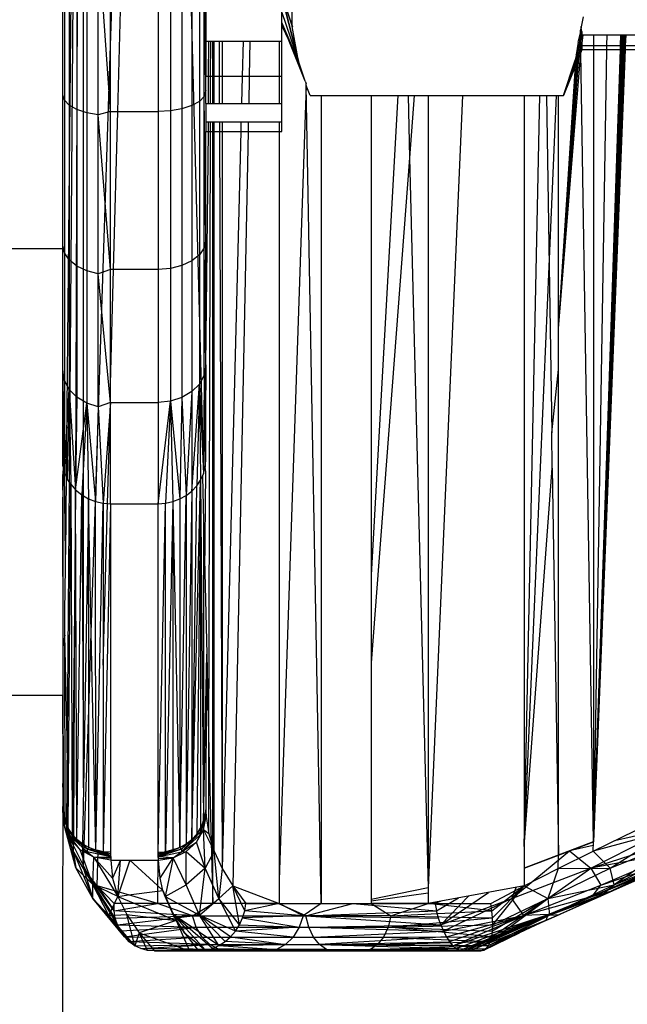
# Model space of a CAD drawing. Units: millimetres. Extents: x 46857 to 58044, y -7469 to 2407.
# Drawn here: x 55236 to 55249, y -3773 to -3752 of the extents above; entities that cross this region are included whole.
import ezdxf

# ---------------------------------------------------------------- set-up
doc = ezdxf.new("R2010")
doc.units = ezdxf.units.MM
doc.layers.add('Strefa bezpieczna', color=8, linetype='Continuous')
doc.dimstyles.get("Standard").update_dxf_attribs({"dimtxt": 180, "dimasz": 200, "dimexe": 0.18, "dimexo": 0.0625, "dimgap": 200, "dimtad": 0, "dimtih": 1, "dimtoh": 1, "dimlfac": 0.001, "dimzin": 0, "dimdsep": 46, "dimtxsty": 'Standard', "dimcen": 0.09, "dimse1": 1, "dimse2": 1, "dimadec": 0, "dimazin": 0, "dimtfac": 1, "dimtdec": 4, "dimtofl": 0, "dimtmove": 0, "dimatfit": 3, "dimfxl": 1, "dimtolj": 1, "dimtzin": 0, "dimarcsym": 0})

# ---------------------------------------------------------------- blocks, each defined once
blk = doc.blocks.new('*D113')
at = {"layer": 'Defpoints', "color": 0}
for p in [(51703.553, 1091.628), (47095.536, -7468.967), (56118.077, -7468.967)]:
    blk.add_point(p, dxfattribs=at)
at = {"layer": 'Strefa bezpieczna', "color": 0, "lineweight": -2}
for p, q in [((47095.536, 891.628), (47095.536, -2981.76)), ((47095.536, -7268.967), (47095.536, -3561.76))]:
    blk.add_line(p, q, dxfattribs=at)
at = {"layer": 'Strefa bezpieczna', "color": 0}
for points in [[(47128.869, 891.628), (47062.203, 891.628), (47095.536, 1091.628)], [(47062.203, -7268.967), (47128.869, -7268.967), (47095.536, -7468.967)]]:
    blk.add_solid(points, dxfattribs=at)
at = {"layer": 'Strefa bezpieczna', "color": 0, "insert": (47095.536, -3271.76), "char_height": 180, "attachment_point": 5}
blk.add_mtext('\\A1;8.56', dxfattribs=at)
blk = doc.blocks.new('*D114')
at = {"layer": 'Defpoints', "color": 0}
for p in [(53602.991, -226.986), (48289.289, -5505.116), (55904.077, -5505.116)]:
    blk.add_point(p, dxfattribs=at)
at = {"layer": 'Strefa bezpieczna', "color": 0, "lineweight": -2}
for p, q in [((48289.289, -426.986), (48289.289, -2411.063)), ((48289.289, -5305.116), (48289.289, -2991.063))]:
    blk.add_line(p, q, dxfattribs=at)
at = {"layer": 'Strefa bezpieczna', "color": 0}
for points in [[(48322.622, -426.986), (48255.956, -426.986), (48289.289, -226.986)], [(48255.956, -5305.116), (48322.622, -5305.116), (48289.289, -5505.116)]]:
    blk.add_solid(points, dxfattribs=at)
at = {"layer": 'Strefa bezpieczna', "color": 0, "insert": (48289.289, -2701.063), "char_height": 180, "attachment_point": 5}
blk.add_mtext('\\A1;5.28', dxfattribs=at)

msp = doc.modelspace()

# ---------------------------------------------------------------- linework, layer by layer
for p, q in [((55239.957, -3753.624), (55239.957, -3750.095)), ((55239.991, -3753.501), (55239.957, -3750.095)), ((55237.026, -3750.139), (55237.026, -3753.705)), ((55237.125, -3750.192), (55237.125, -3753.81)), ((55237.284, -3750.238), (55237.284, -3753.899)), ((55237.491, -3750.273), (55237.491, -3753.968)), ((55237.733, -3754.011), (55237.733, -3750.295)), ((55237.991, -3753.941), (55237.733, -3750.295)), ((55239.25, -3750.25), (55239.25, -3753.926)), ((55239.491, -3750.228), (55239.491, -3753.883)), ((55239.699, -3750.193), (55239.699, -3753.816)), ((55239.857, -3750.148), (55239.857, -3753.727)), ((55236.991, -3756.819), (55236.991, -3751.386)), ((55237.155, -3751.386), (55237.058, -3761.599)), ((55237.203, -3751.386), (55237.123, -3761.715)), ((55237.292, -3751.386), (55237.258, -3761.884)), ((55237.423, -3762.011), (55237.423, -3751.386)), ((55237.991, -3752.557), (55237.991, -3751.386)), ((55237.991, -3752.557), (55238.03, -3751.386)), ((55238.144, -3753.941), (55238.211, -3751.386)), ((55238.991, -3751.386), (55238.991, -3753.941)), ((55239.673, -3751.386), (55239.942, -3761.549)), ((55241.591, -3751.514), (55241.938, -3752.881)), ((55241.591, -3751.514), (55241.808, -3752.157)), ((55241.591, -3751.514), (55241.809, -3752.166)), ((55241.94, -3752.886), (55241.591, -3751.514)), ((55241.808, -3752.157), (55241.809, -3751.434)), ((55239.991, -3751.576), (55239.991, -3752.464)), ((55241.591, -3752.071), (55241.591, -3751.576)), ((55241.591, -3751.86), (55241.938, -3752.881)), ((55241.591, -3751.86), (55241.94, -3752.886)), ((55247.914, -3751.954), (55247.874, -3752.166)), ((55241.591, -3752.142), (55241.591, -3752.071)), ((55241.744, -3752.466), (55241.591, -3752.071)), ((55241.938, -3752.881), (55241.591, -3752.071)), ((55241.591, -3752.142), (55241.744, -3752.466)), ((55241.591, -3752.464), (55241.591, -3752.142)), ((55241.938, -3752.881), (55241.808, -3752.157)), ((55247.874, -3752.166), (55247.865, -3752.213)), ((55247.892, -3752.33), (55247.874, -3752.166)), ((55247.892, -3752.33), (55247.875, -3752.157)), ((55247.892, -3752.33), (55247.743, -3752.886)), ((55247.892, -3752.33), (55247.744, -3752.881)), ((55247.815, -3752.487), (55247.859, -3752.289)), ((55247.829, -3752.742), (55247.859, -3752.289)), ((55247.859, -3752.245), (55247.865, -3752.213)), ((55247.859, -3752.289), (55247.859, -3752.245)), ((55247.865, -3752.652), (55247.859, -3752.289)), ((55247.865, -3752.213), (55247.892, -3752.269)), ((55247.892, -3752.269), (55247.892, -3752.33)), ((55247.892, -3752.33), (55247.892, -3752.559)), ((55247.892, -3752.33), (55247.919, -3752.33)), ((55247.892, -3752.559), (55247.919, -3752.33)), ((55247.919, -3752.33), (55248.133, -3752.33)), ((55248.133, -3752.33), (55248.133, -3752.559)), ((55248.133, -3752.33), (55248.414, -3752.33)), ((55248.414, -3752.33), (55248.41, -3752.559)), ((55248.414, -3752.33), (55248.701, -3752.33)), ((55248.701, -3752.33), (55248.694, -3752.559)), ((55248.701, -3752.33), (55248.729, -3752.33)), ((55248.729, -3752.33), (55248.721, -3752.559)), ((55248.729, -3752.33), (55248.756, -3752.33)), ((55248.756, -3752.33), (55248.748, -3752.559)), ((55248.756, -3752.33), (55248.784, -3752.33)), ((55248.784, -3752.33), (55248.772, -3752.636)), ((55248.784, -3752.33), (55248.811, -3752.33)), ((55248.811, -3752.33), (55248.802, -3752.559)), ((55248.811, -3752.33), (55249.734, -3752.33)), ((55237.678, -3762.13), (55237.991, -3752.557)), ((55237.991, -3753.941), (55237.991, -3752.557)), ((55239.991, -3752.464), (55239.991, -3753.203)), ((55239.991, -3752.464), (55240.054, -3752.464)), ((55240.051, -3753.203), (55240.054, -3752.464)), ((55240.054, -3752.464), (55240.095, -3752.464)), ((55240.093, -3753.203), (55240.095, -3752.464)), ((55240.095, -3752.464), (55240.166, -3752.464)), ((55240.136, -3753.774), (55240.136, -3752.464)), ((55240.166, -3753.203), (55240.166, -3752.464)), ((55240.166, -3752.464), (55240.27, -3752.464)), ((55240.27, -3752.464), (55240.273, -3753.203)), ((55240.27, -3752.464), (55240.333, -3752.464)), ((55240.333, -3752.464), (55240.333, -3753.203)), ((55240.333, -3752.464), (55240.773, -3752.464)), ((55240.773, -3752.464), (55240.754, -3753.203)), ((55240.773, -3752.464), (55240.918, -3752.464)), ((55240.918, -3752.464), (55240.903, -3753.203)), ((55240.918, -3752.464), (55241.529, -3752.464)), ((55241.529, -3752.464), (55241.529, -3753.203)), ((55241.529, -3752.464), (55241.591, -3752.464)), ((55241.591, -3753.203), (55241.591, -3752.464)), ((55241.744, -3752.466), (55241.938, -3752.881)), ((55242.079, -3753.3), (55241.744, -3752.466)), ((55247.501, -3753.604), (55247.892, -3752.559)), ((55247.892, -3752.559), (55247.743, -3752.886)), ((55247.744, -3752.881), (55247.892, -3752.559)), ((55247.815, -3752.487), (55247.768, -3752.752)), ((55247.892, -3752.559), (55247.892, -3752.636)), ((55248.133, -3752.559), (55247.892, -3752.559)), ((55248.133, -3752.559), (55248.133, -3752.636)), ((55248.41, -3752.559), (55248.133, -3752.559)), ((55248.41, -3752.559), (55248.409, -3752.636)), ((55248.694, -3752.559), (55248.41, -3752.559)), ((55248.694, -3752.559), (55248.691, -3752.636)), ((55248.721, -3752.559), (55248.694, -3752.559)), ((55248.721, -3752.559), (55248.718, -3752.636)), ((55248.748, -3752.559), (55248.721, -3752.559)), ((55248.748, -3752.559), (55248.745, -3752.636)), ((55248.802, -3752.559), (55248.748, -3752.559)), ((55248.802, -3752.559), (55248.799, -3752.636)), ((55249.733, -3752.559), (55248.802, -3752.559)), ((55247.398, -3758.498), (55247.866, -3752.7)), ((55247.398, -3758.498), (55247.825, -3752.802)), ((55247.768, -3752.752), (55247.761, -3752.856)), ((55247.795, -3752.799), (55247.761, -3752.856)), ((55247.795, -3752.799), (55247.768, -3752.752)), ((55247.789, -3752.891), (55247.795, -3752.799)), ((55247.825, -3752.802), (55247.789, -3752.891)), ((55247.829, -3752.742), (55247.795, -3752.799)), ((55247.829, -3752.742), (55247.825, -3752.802)), ((55247.866, -3752.7), (55247.829, -3752.742)), ((55247.865, -3752.652), (55247.892, -3752.636)), ((55247.866, -3752.7), (55247.865, -3752.652)), ((55247.892, -3752.636), (55247.866, -3752.7)), ((55248.137, -3769.275), (55247.866, -3752.7)), ((55247.892, -3752.636), (55248.133, -3752.636)), ((55248.133, -3752.636), (55248.137, -3769.275)), ((55248.133, -3752.636), (55248.409, -3752.636)), ((55248.799, -3752.636), (55248.137, -3769.275)), ((55248.772, -3752.636), (55248.137, -3769.275)), ((55248.745, -3752.636), (55248.137, -3769.275)), ((55248.718, -3752.636), (55248.137, -3769.275)), ((55248.691, -3752.636), (55248.137, -3769.275)), ((55248.409, -3752.636), (55248.137, -3769.275)), ((55248.409, -3752.636), (55248.691, -3752.636)), ((55248.691, -3752.636), (55248.718, -3752.636)), ((55248.718, -3752.636), (55248.745, -3752.636)), ((55248.745, -3752.636), (55248.772, -3752.636)), ((55248.772, -3752.636), (55248.799, -3752.636)), ((55248.799, -3752.636), (55249.732, -3752.636)), ((55242.079, -3753.3), (55241.938, -3752.881)), ((55247.398, -3758.498), (55247.789, -3752.891)), ((55247.398, -3758.498), (55247.753, -3752.98)), ((55247.501, -3753.604), (55247.743, -3752.886)), ((55247.753, -3752.98), (55247.501, -3753.604)), ((55247.761, -3752.856), (55247.743, -3752.886)), ((55247.753, -3752.98), (55247.743, -3752.886)), ((55247.789, -3752.891), (55247.753, -3752.98)), ((55240.051, -3753.203), (55239.991, -3753.203)), ((55239.991, -3753.774), (55239.991, -3753.203)), ((55240.049, -3753.774), (55240.051, -3753.203)), ((55240.093, -3753.203), (55240.051, -3753.203)), ((55240.091, -3753.774), (55240.093, -3753.203)), ((55240.166, -3753.203), (55240.093, -3753.203)), ((55240.166, -3753.774), (55240.166, -3753.203)), ((55240.273, -3753.203), (55240.166, -3753.203)), ((55240.273, -3753.203), (55240.275, -3753.774)), ((55240.333, -3753.203), (55240.273, -3753.203)), ((55240.333, -3753.203), (55240.333, -3753.774)), ((55240.754, -3753.203), (55240.333, -3753.203)), ((55240.754, -3753.203), (55240.74, -3753.774)), ((55240.903, -3753.203), (55240.754, -3753.203)), ((55240.903, -3753.203), (55240.892, -3753.774)), ((55241.529, -3753.203), (55240.903, -3753.203)), ((55241.529, -3753.203), (55241.529, -3753.774)), ((55241.591, -3753.203), (55241.529, -3753.203)), ((55241.591, -3753.774), (55241.591, -3753.203)), ((55242.097, -3753.393), (55241.53, -3770.072)), ((55242.079, -3753.3), (55242.096, -3753.349)), ((55242.097, -3753.393), (55242.096, -3753.349)), ((55242.414, -3770.566), (55242.097, -3753.393)), ((55242.182, -3753.604), (55242.097, -3753.393)), ((55237.026, -3753.705), (55236.991, -3753.594)), ((55239.957, -3753.624), (55239.857, -3753.727)), ((55239.991, -3753.501), (55239.957, -3753.624)), ((55239.957, -3756.802), (55239.957, -3753.624)), ((55239.991, -3756.627), (55239.957, -3753.624)), ((55242.182, -3753.604), (55242.414, -3753.604)), ((55242.414, -3753.604), (55242.414, -3770.566)), ((55242.414, -3753.604), (55243.466, -3753.604)), ((55244.026, -3753.604), (55243.466, -3763.67)), ((55243.466, -3753.604), (55243.466, -3763.67)), ((55243.466, -3753.604), (55244.026, -3753.604)), ((55244.026, -3753.604), (55244.239, -3753.604)), ((55244.239, -3753.604), (55244.272, -3754.91)), ((55244.239, -3753.604), (55244.371, -3753.604)), ((55244.371, -3753.604), (55244.272, -3754.91)), ((55244.371, -3753.604), (55244.663, -3753.604)), ((55245.382, -3753.604), (55244.662, -3770.242)), ((55244.663, -3753.604), (55244.662, -3770.242)), ((55244.663, -3753.604), (55245.382, -3753.604)), ((55245.382, -3753.604), (55246.679, -3753.604)), ((55246.677, -3769.369), (55247.008, -3753.604)), ((55246.679, -3753.604), (55246.677, -3769.369)), ((55246.679, -3753.604), (55247.008, -3753.604)), ((55247.008, -3753.604), (55247.149, -3753.604)), ((55247.149, -3753.604), (55247.356, -3753.604)), ((55247.149, -3753.604), (55247.204, -3757.192)), ((55247.204, -3757.192), (55247.356, -3753.604)), ((55247.356, -3753.604), (55247.398, -3753.604)), ((55247.398, -3753.604), (55247.501, -3753.604)), ((55247.398, -3758.498), (55247.398, -3753.604)), ((55237.125, -3753.81), (55237.026, -3753.705)), ((55237.026, -3753.705), (55237.026, -3756.909)), ((55237.284, -3753.899), (55237.125, -3753.81)), ((55237.125, -3753.81), (55237.125, -3757.058)), ((55239.699, -3753.816), (55239.491, -3753.883)), ((55239.857, -3753.727), (55239.699, -3753.816)), ((55239.699, -3753.816), (55239.699, -3757.078)), ((55239.857, -3753.727), (55239.857, -3756.951)), ((55239.991, -3753.774), (55239.991, -3754.163)), ((55239.991, -3753.774), (55240.049, -3753.774)), ((55240.049, -3753.774), (55240.091, -3753.774)), ((55240.091, -3753.774), (55240.166, -3753.774)), ((55240.166, -3753.774), (55240.275, -3753.774)), ((55240.275, -3753.774), (55240.333, -3753.774)), ((55240.333, -3753.774), (55240.74, -3753.774)), ((55240.74, -3753.774), (55240.892, -3753.774)), ((55240.892, -3753.774), (55241.529, -3753.774)), ((55241.529, -3753.774), (55241.591, -3753.774)), ((55241.591, -3754.163), (55241.591, -3753.774)), ((55237.491, -3753.968), (55237.284, -3753.899)), ((55237.284, -3753.899), (55237.284, -3757.187)), ((55237.733, -3754.011), (55237.491, -3753.968)), ((55237.491, -3753.968), (55237.491, -3757.286)), ((55237.991, -3753.941), (55237.733, -3754.011)), ((55237.733, -3757.348), (55237.733, -3754.011)), ((55237.991, -3757.258), (55237.733, -3754.011)), ((55237.991, -3757.258), (55237.991, -3753.941)), ((55237.991, -3753.941), (55238.144, -3753.941)), ((55238.055, -3757.258), (55238.144, -3753.941)), ((55238.144, -3753.941), (55238.991, -3753.941)), ((55239.25, -3753.926), (55238.991, -3753.941)), ((55238.991, -3753.941), (55238.991, -3757.258)), ((55239.491, -3753.883), (55239.25, -3753.926)), ((55239.25, -3753.926), (55239.25, -3757.237)), ((55239.491, -3753.883), (55239.491, -3757.176)), ((55239.991, -3754.163), (55239.991, -3754.36)), ((55240.047, -3754.163), (55239.991, -3754.163)), ((55240.046, -3754.36), (55240.047, -3754.163)), ((55240.09, -3754.163), (55240.047, -3754.163)), ((55240.09, -3754.36), (55240.09, -3754.163)), ((55240.166, -3754.163), (55240.09, -3754.163)), ((55240.136, -3769.372), (55240.136, -3754.163)), ((55240.166, -3754.36), (55240.166, -3754.163)), ((55240.277, -3754.163), (55240.166, -3754.163)), ((55240.277, -3754.163), (55240.277, -3754.36)), ((55240.333, -3754.163), (55240.277, -3754.163)), ((55240.333, -3754.163), (55240.333, -3754.36)), ((55240.73, -3754.163), (55240.333, -3754.163)), ((55240.73, -3754.163), (55240.725, -3754.36)), ((55240.884, -3754.163), (55240.73, -3754.163)), ((55240.884, -3754.163), (55240.88, -3754.36)), ((55241.529, -3754.163), (55240.884, -3754.163)), ((55241.529, -3754.163), (55241.529, -3754.36)), ((55241.591, -3754.163), (55241.529, -3754.163)), ((55241.591, -3754.36), (55241.591, -3754.163)), ((55239.991, -3754.36), (55240.046, -3754.36)), ((55239.991, -3759.258), (55240.046, -3754.36)), ((55239.991, -3759.258), (55239.991, -3754.36)), ((55240.046, -3754.36), (55240.09, -3754.36)), ((55240.058, -3767.354), (55240.09, -3754.36)), ((55240.09, -3754.36), (55240.166, -3754.36)), ((55240.166, -3769.471), (55240.166, -3754.36)), ((55240.166, -3754.36), (55240.277, -3754.36)), ((55240.277, -3754.36), (55240.334, -3769.836)), ((55240.277, -3754.36), (55240.333, -3754.36)), ((55240.333, -3754.36), (55240.334, -3769.836)), ((55240.333, -3754.36), (55240.725, -3754.36)), ((55240.725, -3754.36), (55240.334, -3769.836)), ((55240.88, -3754.36), (55240.557, -3770.201)), ((55240.725, -3754.36), (55240.88, -3754.36)), ((55240.88, -3754.36), (55241.529, -3754.36)), ((55241.529, -3754.36), (55241.591, -3754.36)), ((55241.529, -3754.36), (55241.53, -3770.072)), ((55244.272, -3754.91), (55243.466, -3765.519)), ((55244.272, -3754.91), (55244.662, -3770.242)), ((55239.991, -3756.627), (55239.957, -3756.802)), ((55224.991, -3756.819), (55236.991, -3756.819)), ((55237.026, -3756.909), (55236.991, -3756.748)), ((55236.991, -3761.381), (55236.991, -3756.819)), ((55237.125, -3757.058), (55237.026, -3756.909)), ((55237.026, -3756.909), (55237.026, -3759.589)), ((55239.957, -3756.802), (55239.857, -3756.951)), ((55239.957, -3759.475), (55239.957, -3756.802)), ((55239.991, -3759.258), (55239.957, -3756.802)), ((55237.284, -3757.187), (55237.125, -3757.058)), ((55237.125, -3757.058), (55237.125, -3759.777)), ((55239.699, -3757.078), (55239.491, -3757.176)), ((55239.857, -3756.951), (55239.699, -3757.078)), ((55239.699, -3757.078), (55239.699, -3759.822)), ((55239.857, -3756.951), (55239.857, -3759.662)), ((55237.491, -3757.286), (55237.284, -3757.187)), ((55237.284, -3757.187), (55237.284, -3759.938)), ((55237.733, -3757.348), (55237.491, -3757.286)), ((55237.491, -3757.286), (55237.491, -3760.062)), ((55237.991, -3757.258), (55237.733, -3757.348)), ((55237.733, -3760.14), (55237.733, -3757.348)), ((55237.991, -3760.048), (55237.733, -3757.348)), ((55237.991, -3759.668), (55237.991, -3757.258)), ((55238.055, -3757.258), (55237.991, -3757.258)), ((55237.991, -3759.668), (55238.055, -3757.258)), ((55238.991, -3757.258), (55238.055, -3757.258)), ((55239.25, -3757.237), (55238.991, -3757.258)), ((55238.991, -3757.258), (55238.991, -3760.048)), ((55239.491, -3757.176), (55239.25, -3757.237)), ((55239.25, -3757.237), (55239.25, -3760.022)), ((55239.491, -3757.176), (55239.491, -3759.944)), ((55246.677, -3769.369), (55247.204, -3757.192)), ((55247.204, -3757.192), (55247.257, -3760.686)), ((55247.397, -3759.359), (55247.398, -3758.498)), ((55237.026, -3759.589), (55236.991, -3759.387)), ((55236.991, -3759.387), (55236.997, -3761.427)), ((55239.991, -3759.258), (55239.957, -3759.475)), ((55239.991, -3759.258), (55239.979, -3761.41)), ((55239.991, -3761.267), (55239.991, -3759.258)), ((55247.257, -3760.686), (55247.397, -3759.359)), ((55247.396, -3769.555), (55247.397, -3759.359)), ((55237.026, -3759.589), (55236.997, -3761.427)), ((55237.026, -3759.589), (55237.025, -3761.53)), ((55237.125, -3759.777), (55237.026, -3759.589)), ((55239.957, -3759.475), (55239.857, -3759.662)), ((55239.957, -3759.475), (55239.942, -3761.549)), ((55239.957, -3759.475), (55239.979, -3761.41)), ((55237.025, -3761.53), (55237.125, -3759.777)), ((55237.125, -3759.777), (55237.083, -3761.652)), ((55237.284, -3759.938), (55237.125, -3759.777)), ((55237.125, -3759.777), (55237.258, -3761.884)), ((55237.125, -3759.777), (55237.155, -3761.765)), ((55237.991, -3760.048), (55237.991, -3759.668)), ((55239.699, -3759.822), (55239.491, -3759.944)), ((55239.699, -3759.822), (55239.579, -3762.002)), ((55239.698, -3761.91), (55239.857, -3759.662)), ((55239.699, -3759.822), (55239.698, -3761.91)), ((55239.857, -3759.662), (55239.699, -3759.822)), ((55239.857, -3759.662), (55239.8, -3761.801)), ((55239.857, -3759.662), (55239.942, -3761.549)), ((55239.857, -3759.662), (55239.882, -3761.68)), ((55237.284, -3759.938), (55237.258, -3761.884)), ((55237.491, -3760.062), (55237.284, -3759.938)), ((55239.25, -3760.022), (55238.991, -3760.048)), ((55238.991, -3762.175), (55239.25, -3760.022)), ((55239.25, -3760.022), (55239.148, -3762.164)), ((55239.491, -3759.944), (55239.25, -3760.022)), ((55239.25, -3760.022), (55239.446, -3762.076)), ((55239.25, -3760.022), (55239.301, -3762.131)), ((55239.491, -3759.944), (55239.446, -3762.076)), ((55239.491, -3759.944), (55239.579, -3762.002)), ((55237.258, -3761.884), (55237.491, -3760.062)), ((55237.491, -3760.062), (55237.385, -3761.989)), ((55237.733, -3760.14), (55237.491, -3760.062)), ((55237.491, -3760.062), (55237.678, -3762.13)), ((55237.491, -3760.062), (55237.527, -3762.071)), ((55237.733, -3760.14), (55237.678, -3762.13)), ((55237.991, -3760.048), (55237.733, -3760.14)), ((55237.733, -3760.14), (55237.835, -3762.164)), ((55237.991, -3760.048), (55237.835, -3762.164)), ((55237.925, -3762.171), (55237.991, -3760.048)), ((55237.991, -3762.175), (55237.991, -3760.048)), ((55237.991, -3760.048), (55238.991, -3760.048)), ((55238.991, -3760.048), (55238.991, -3762.175)), ((55247.268, -3761.428), (55247.257, -3760.686)), ((55239.979, -3761.41), (55239.991, -3761.267)), ((55236.991, -3761.381), (55236.997, -3761.427)), ((55236.991, -3761.381), (55236.997, -3761.427)), ((55236.997, -3761.427), (55236.992, -3761.534)), ((55236.997, -3761.427), (55236.992, -3761.534)), ((55236.997, -3761.427), (55237.025, -3761.53)), ((55239.942, -3761.549), (55239.979, -3761.41)), ((55239.992, -3761.504), (55239.979, -3761.41)), ((55246.677, -3769.369), (55247.268, -3761.428)), ((55247.268, -3761.428), (55247.396, -3769.555)), ((55236.992, -3761.534), (55236.991, -3761.561)), ((55236.991, -3761.561), (55236.992, -3761.703)), ((55236.992, -3761.703), (55236.991, -3761.561)), ((55237.025, -3761.53), (55236.992, -3761.703)), ((55237.058, -3761.599), (55237.025, -3761.53)), ((55237.042, -3763.245), (55237.025, -3761.53)), ((55237.058, -3761.599), (55237.042, -3763.245)), ((55237.083, -3761.652), (55237.058, -3761.599)), ((55237.123, -3761.715), (55237.083, -3761.652)), ((55239.699, -3769.223), (55239.882, -3761.68)), ((55239.8, -3761.801), (55239.882, -3761.68)), ((55239.882, -3761.68), (55239.8, -3769.113)), ((55239.882, -3761.68), (55239.919, -3761.599)), ((55239.882, -3761.68), (55239.942, -3768.856)), ((55239.882, -3761.68), (55239.882, -3768.989)), ((55239.919, -3761.599), (55239.942, -3761.549)), ((55239.919, -3761.599), (55239.942, -3762.542)), ((55239.968, -3763.618), (55239.992, -3761.504)), ((55236.992, -3761.703), (55236.991, -3765.177)), ((55236.991, -3761.731), (55236.992, -3761.703)), ((55236.991, -3761.891), (55236.992, -3761.703)), ((55237.123, -3761.715), (55237.081, -3767.095)), ((55237.1, -3768.989), (55237.155, -3761.765)), ((55237.155, -3761.765), (55237.123, -3761.715)), ((55237.155, -3761.765), (55237.258, -3761.884)), ((55237.155, -3761.765), (55237.182, -3769.113)), ((55237.258, -3761.884), (55237.231, -3764.404)), ((55237.258, -3761.884), (55237.385, -3761.989)), ((55237.284, -3769.223), (55237.258, -3761.884)), ((55239.698, -3761.91), (55239.8, -3761.801)), ((55239.699, -3769.223), (55239.8, -3761.801)), ((55237.004, -3768.715), (55236.991, -3762.041)), ((55237.284, -3769.223), (55237.385, -3761.989)), ((55237.385, -3761.989), (55237.423, -3762.011)), ((55237.385, -3761.989), (55237.424, -3768.14)), ((55237.423, -3762.011), (55237.527, -3762.071)), ((55237.424, -3768.14), (55237.423, -3762.011)), ((55237.527, -3762.071), (55237.424, -3768.14)), ((55237.527, -3762.071), (55237.678, -3762.13)), ((55237.533, -3766.501), (55237.527, -3762.071)), ((55237.586, -3764.888), (55237.527, -3762.071)), ((55239.301, -3762.131), (55239.446, -3762.076)), ((55239.445, -3769.392), (55239.579, -3762.002)), ((55239.446, -3762.076), (55239.445, -3769.392)), ((55239.446, -3762.076), (55239.579, -3762.002)), ((55239.579, -3762.002), (55239.698, -3761.91)), ((55239.698, -3761.91), (55239.579, -3769.317)), ((55239.579, -3762.002), (55239.579, -3769.317)), ((55239.698, -3761.91), (55239.699, -3769.223)), ((55237.586, -3764.888), (55237.678, -3762.13)), ((55237.678, -3762.13), (55237.835, -3762.164)), ((55237.682, -3769.447), (55237.678, -3762.13)), ((55237.682, -3769.447), (55237.835, -3762.164)), ((55237.835, -3762.164), (55237.925, -3762.171)), ((55237.835, -3762.164), (55237.835, -3765.565)), ((55237.835, -3765.565), (55237.925, -3762.171)), ((55237.991, -3762.175), (55237.835, -3769.481)), ((55237.925, -3762.171), (55237.991, -3762.175)), ((55237.991, -3762.175), (55238.991, -3762.175)), ((55237.991, -3762.175), (55237.991, -3769.492)), ((55238.991, -3762.175), (55239.148, -3762.164)), ((55238.991, -3769.492), (55239.148, -3762.164)), ((55238.991, -3769.492), (55238.991, -3762.175)), ((55239.148, -3762.164), (55239.301, -3762.131)), ((55239.301, -3762.131), (55239.148, -3769.481)), ((55239.148, -3769.481), (55239.148, -3762.164)), ((55239.301, -3762.131), (55239.3, -3769.447)), ((55239.301, -3762.131), (55239.445, -3769.392)), ((55239.942, -3762.542), (55239.942, -3768.856)), ((55239.942, -3762.542), (55239.968, -3763.618)), ((55237.045, -3763.508), (55237.042, -3763.245)), ((55237.031, -3764.436), (55237.045, -3763.508)), ((55239.968, -3763.618), (55240.01, -3765.335)), ((55243.466, -3763.67), (55243.466, -3765.519)), ((55237.032, -3764.932), (55237.031, -3764.436)), ((55237.231, -3764.404), (55237.182, -3769.113)), ((55237.231, -3764.404), (55237.21, -3769.142)), ((55237.032, -3764.932), (55236.991, -3765.177)), ((55237.04, -3768.856), (55237.032, -3764.932)), ((55237.081, -3767.095), (55237.032, -3764.932)), ((55237.533, -3766.501), (55237.586, -3764.888)), ((55237.682, -3769.447), (55237.586, -3764.888)), ((55236.991, -3765.177), (55236.991, -3766.205)), ((55239.942, -3768.856), (55240.01, -3765.335)), ((55240.01, -3765.335), (55239.995, -3767.705)), ((55240.01, -3765.335), (55240.058, -3767.354)), ((55237.835, -3765.565), (55237.835, -3769.481)), ((55243.466, -3765.519), (55243.466, -3770.487)), ((55236.991, -3766.205), (55224.991, -3766.205)), ((55236.999, -3767.817), (55236.991, -3766.205)), ((55237.44, -3769.337), (55237.533, -3766.501)), ((55237.537, -3769.392), (55237.533, -3766.501)), ((55237.081, -3767.095), (55237.067, -3768.915)), ((55237.1, -3768.989), (55237.081, -3767.095)), ((55240.054, -3769.106), (55240.058, -3767.354)), ((55240.058, -3767.354), (55240.105, -3769.271)), ((55236.998, -3768.008), (55236.999, -3767.817)), ((55239.995, -3767.705), (55239.995, -3768.235)), ((55236.991, -3768.076), (55236.998, -3768.008)), ((55236.996, -3768.192), (55236.991, -3768.076)), ((55236.995, -3768.232), (55236.996, -3768.192)), ((55236.996, -3768.303), (55236.995, -3768.232)), ((55236.995, -3768.335), (55236.996, -3768.303)), ((55237.424, -3768.14), (55237.404, -3769.317)), ((55239.995, -3768.235), (55239.991, -3768.571)), ((55236.991, -3768.571), (55236.995, -3768.489)), ((55236.995, -3768.489), (55236.995, -3768.335)), ((55236.992, -3768.603), (55236.991, -3768.571)), ((55236.991, -3768.571), (55236.992, -3768.634)), ((55236.992, -3768.634), (55236.992, -3768.603)), ((55236.992, -3768.603), (55236.994, -3768.666)), ((55236.992, -3768.603), (55237.1, -3768.989)), ((55237.04, -3768.856), (55236.992, -3768.603)), ((55237.004, -3768.715), (55236.992, -3768.603)), ((55236.994, -3768.666), (55236.992, -3768.634)), ((55236.995, -3768.697), (55236.992, -3768.634)), ((55237.118, -3769.078), (55236.992, -3768.634)), ((55237.1, -3768.989), (55236.992, -3768.634)), ((55236.995, -3768.697), (55236.994, -3768.666)), ((55236.994, -3768.666), (55236.998, -3768.729)), ((55236.994, -3768.666), (55237.119, -3769.134)), ((55237.118, -3769.078), (55236.994, -3768.666)), ((55237.03, -3768.974), (55236.994, -3768.666)), ((55236.998, -3768.729), (55236.995, -3768.697)), ((55236.995, -3768.697), (55237.03, -3768.974)), ((55239.993, -3768.639), (55239.863, -3769.077)), ((55239.994, -3768.673), (55239.863, -3769.077)), ((55239.994, -3768.673), (55239.864, -3769.133)), ((55239.996, -3768.707), (55239.864, -3769.133)), ((55239.942, -3768.856), (55239.993, -3768.639)), ((55239.945, -3769.022), (55239.996, -3768.707)), ((55239.992, -3768.605), (55239.979, -3768.715)), ((55239.979, -3768.715), (55239.993, -3768.639)), ((55239.991, -3768.571), (55239.992, -3768.605)), ((55239.992, -3768.605), (55239.993, -3768.639)), ((55239.994, -3768.673), (55239.992, -3768.605)), ((55239.993, -3768.639), (55239.994, -3768.673)), ((55239.996, -3768.707), (55239.993, -3768.639)), ((55239.994, -3768.673), (55239.996, -3768.707)), ((55239.998, -3768.741), (55239.994, -3768.673)), ((55239.996, -3768.707), (55239.998, -3768.741)), ((55236.991, -3770.831), (55236.998, -3768.729)), ((55237.04, -3768.856), (55236.998, -3768.729)), ((55237.03, -3768.974), (55236.998, -3768.729)), ((55237.067, -3768.915), (55237.04, -3768.856)), ((55237.067, -3768.915), (55237.066, -3769.096)), ((55237.1, -3768.989), (55237.067, -3768.915)), ((55239.942, -3768.856), (55239.863, -3769.077)), ((55239.882, -3768.989), (55239.942, -3768.856)), ((55239.942, -3768.856), (55239.998, -3768.741)), ((55239.945, -3769.022), (55239.998, -3768.741)), ((55239.998, -3768.741), (55240.054, -3769.106)), ((55248.129, -3769.471), (55249.625, -3768.741)), ((55237.066, -3769.096), (55237.03, -3768.974)), ((55237.259, -3769.817), (55237.03, -3768.974)), ((55237.03, -3768.974), (55237.208, -3769.464)), ((55237.145, -3769.221), (55237.03, -3768.974)), ((55237.03, -3768.974), (55237.119, -3769.134)), ((55237.208, -3769.464), (55237.066, -3769.096)), ((55237.182, -3769.113), (55237.1, -3768.989)), ((55237.1, -3768.989), (55237.118, -3769.078)), ((55237.118, -3769.078), (55237.119, -3769.134)), ((55237.502, -3769.431), (55237.118, -3769.078)), ((55237.284, -3769.223), (55237.118, -3769.078)), ((55237.182, -3769.113), (55237.118, -3769.078)), ((55237.119, -3769.134), (55237.503, -3769.487)), ((55237.502, -3769.431), (55237.119, -3769.134)), ((55237.119, -3769.134), (55237.145, -3769.221)), ((55237.35, -3769.441), (55237.119, -3769.134)), ((55237.21, -3769.142), (55237.182, -3769.113)), ((55237.21, -3769.142), (55237.208, -3769.464)), ((55237.284, -3769.223), (55237.21, -3769.142)), ((55239.863, -3769.077), (55239.48, -3769.43)), ((55239.863, -3769.077), (55239.481, -3769.486)), ((55239.481, -3769.486), (55239.864, -3769.133)), ((55239.699, -3769.223), (55239.863, -3769.077)), ((55239.699, -3769.223), (55239.8, -3769.113)), ((55239.799, -3769.279), (55239.945, -3769.022)), ((55239.864, -3769.133), (55239.799, -3769.279)), ((55239.8, -3769.113), (55239.882, -3768.989)), ((55239.8, -3769.113), (55239.863, -3769.077)), ((55239.882, -3768.989), (55239.863, -3769.077)), ((55239.863, -3769.077), (55239.864, -3769.133)), ((55239.945, -3769.022), (55239.864, -3769.133)), ((55239.978, -3769.826), (55239.945, -3769.022)), ((55239.945, -3769.022), (55240.166, -3769.471)), ((55240.054, -3769.106), (55239.945, -3769.022)), ((55240.054, -3769.106), (55240.105, -3769.271)), ((55248.08, -3769.826), (55249.698, -3769.003)), ((55249.748, -3769.026), (55248.129, -3769.471)), ((55248.482, -3769.826), (55249.748, -3769.026)), ((55249.698, -3769.003), (55248.577, -3769.253)), ((55237.259, -3769.817), (55237.145, -3769.221)), ((55237.35, -3769.441), (55237.145, -3769.221)), ((55237.145, -3769.221), (55237.62, -3770.173)), ((55237.404, -3769.317), (55237.284, -3769.223)), ((55237.284, -3769.223), (55237.502, -3769.431)), ((55237.424, -3769.831), (55237.404, -3769.317)), ((55237.44, -3769.337), (55237.404, -3769.317)), ((55237.404, -3769.317), (55237.502, -3769.431)), ((55237.424, -3769.831), (55237.44, -3769.337)), ((55237.537, -3769.392), (55237.44, -3769.337)), ((55239.445, -3769.392), (55239.579, -3769.317)), ((55239.699, -3769.223), (55239.48, -3769.43)), ((55239.579, -3769.317), (55239.48, -3769.43)), ((55239.481, -3769.486), (55239.799, -3769.279)), ((55239.579, -3769.317), (55239.699, -3769.223)), ((55239.58, -3769.477), (55239.799, -3769.279)), ((55239.978, -3769.826), (55239.799, -3769.279)), ((55240.105, -3769.271), (55240.136, -3770.566)), ((55240.105, -3769.271), (55240.136, -3769.372)), ((55246.676, -3769.827), (55248.137, -3769.275)), ((55248.129, -3769.276), (55246.676, -3769.827)), ((55246.676, -3769.827), (55248.137, -3769.276)), ((55247.396, -3769.555), (55248.137, -3769.275)), ((55247.628, -3769.464), (55248.137, -3769.272)), ((55248.08, -3769.826), (55249.81, -3769.271)), ((55248.129, -3769.471), (55248.137, -3769.275)), ((55248.482, -3769.826), (55249.854, -3769.279)), ((55249.854, -3769.279), (55248.571, -3770.176)), ((55237.424, -3769.831), (55237.208, -3769.464)), ((55237.208, -3769.464), (55237.259, -3769.817)), ((55237.208, -3769.464), (55237.622, -3770.462)), ((55237.62, -3770.173), (55237.35, -3769.441)), ((55237.642, -3769.598), (55237.35, -3769.441)), ((55237.35, -3769.441), (55237.503, -3769.487)), ((55237.537, -3769.392), (55237.502, -3769.431)), ((55237.502, -3769.431), (55237.503, -3769.487)), ((55237.994, -3769.591), (55237.502, -3769.431)), ((55237.992, -3769.558), (55237.502, -3769.431)), ((55237.682, -3769.447), (55237.502, -3769.431)), ((55237.994, -3769.591), (55237.503, -3769.487)), ((55237.503, -3769.487), (55237.642, -3769.598)), ((55237.682, -3769.447), (55237.537, -3769.392)), ((55237.731, -3769.458), (55237.682, -3769.447)), ((55237.682, -3769.447), (55237.992, -3769.558)), ((55237.712, -3770.198), (55237.731, -3769.458)), ((55237.835, -3769.481), (55237.731, -3769.458)), ((55237.991, -3769.492), (55237.835, -3769.481)), ((55237.835, -3769.481), (55237.992, -3769.558)), ((55237.992, -3769.525), (55237.835, -3769.481)), ((55237.991, -3769.492), (55237.992, -3769.525)), ((55237.992, -3769.525), (55237.992, -3769.558)), ((55238.991, -3769.492), (55238.979, -3770.194)), ((55238.991, -3769.492), (55239.148, -3769.481)), ((55238.992, -3769.525), (55238.991, -3769.492)), ((55238.992, -3769.525), (55239.445, -3769.392)), ((55239.3, -3769.447), (55238.992, -3769.525)), ((55239.148, -3769.481), (55238.992, -3769.525)), ((55238.993, -3769.558), (55238.992, -3769.525)), ((55239.445, -3769.392), (55238.993, -3769.558)), ((55239.48, -3769.43), (55238.993, -3769.558)), ((55239.48, -3769.43), (55238.994, -3769.591)), ((55238.994, -3769.591), (55239.481, -3769.486)), ((55239.148, -3769.481), (55239.3, -3769.447)), ((55239.3, -3769.447), (55239.445, -3769.392)), ((55239.305, -3769.608), (55239.58, -3769.477)), ((55239.305, -3769.608), (55239.481, -3769.486)), ((55239.445, -3769.392), (55239.48, -3769.43)), ((55239.48, -3769.43), (55239.481, -3769.486)), ((55239.481, -3769.486), (55239.58, -3769.477)), ((55239.58, -3770.176), (55239.58, -3769.477)), ((55239.58, -3769.477), (55239.978, -3769.826)), ((55240.166, -3769.471), (55239.978, -3769.826)), ((55240.136, -3770.566), (55240.136, -3769.372)), ((55240.136, -3769.372), (55240.166, -3769.471)), ((55240.166, -3769.471), (55240.334, -3769.836)), ((55240.264, -3770.466), (55240.166, -3769.471)), ((55246.42, -3770.466), (55247.628, -3769.464)), ((55246.677, -3769.369), (55246.676, -3769.827)), ((55246.676, -3769.827), (55247.628, -3769.464)), ((55247.395, -3769.836), (55248.129, -3769.471)), ((55248.129, -3769.352), (55247.628, -3769.464)), ((55247.628, -3769.464), (55248.08, -3769.826)), ((55249.905, -3769.487), (55248.08, -3769.826)), ((55248.129, -3769.471), (55248.482, -3769.826)), ((55248.285, -3770.182), (55249.905, -3769.487)), ((55248.571, -3770.176), (55249.934, -3769.477)), ((55237.62, -3770.173), (55237.642, -3769.598)), ((55237.642, -3769.598), (55237.994, -3769.591)), ((55237.642, -3769.598), (55238.147, -3770.42)), ((55238.035, -3770.038), (55237.642, -3769.598)), ((55237.997, -3769.656), (55237.642, -3769.598)), ((55237.995, -3769.623), (55237.642, -3769.598)), ((55237.992, -3769.558), (55237.994, -3769.591)), ((55237.994, -3769.591), (55237.995, -3769.623)), ((55237.995, -3769.623), (55237.997, -3769.656)), ((55237.997, -3769.656), (55238.198, -3769.656)), ((55237.997, -3769.656), (55238.035, -3770.038)), ((55238.198, -3769.656), (55238.035, -3770.038)), ((55238.147, -3770.42), (55238.198, -3769.656)), ((55238.398, -3769.656), (55238.175, -3770.333)), ((55238.198, -3769.656), (55238.398, -3769.656)), ((55238.979, -3770.194), (55238.398, -3769.656)), ((55238.398, -3769.656), (55238.598, -3769.656)), ((55238.598, -3769.656), (55238.798, -3769.656)), ((55238.798, -3769.656), (55238.999, -3769.656)), ((55238.994, -3769.591), (55238.993, -3769.558)), ((55238.996, -3769.623), (55238.994, -3769.591)), ((55239.305, -3769.608), (55238.994, -3769.591)), ((55238.996, -3769.623), (55239.305, -3769.608)), ((55238.999, -3769.656), (55238.996, -3769.623)), ((55238.999, -3769.656), (55239.305, -3769.608)), ((55239.033, -3770.038), (55238.999, -3769.656)), ((55239.033, -3770.038), (55239.305, -3769.608)), ((55239.305, -3769.608), (55239.136, -3770.42)), ((55239.58, -3770.176), (55239.305, -3769.608)), ((55246.676, -3769.827), (55247.396, -3769.555)), ((55247.395, -3769.836), (55247.396, -3769.555)), ((55249.967, -3769.618), (55248.109, -3770.42)), ((55249.981, -3769.608), (55248.266, -3770.42)), ((55248.285, -3770.182), (55249.967, -3769.618)), ((55248.55, -3770.293), (55249.991, -3769.656)), ((55248.571, -3770.176), (55249.981, -3769.608)), ((55237.622, -3770.462), (55237.259, -3769.817)), ((55237.62, -3770.173), (55237.259, -3769.817)), ((55237.712, -3770.198), (55237.424, -3769.831)), ((55237.424, -3769.831), (55237.622, -3770.462)), ((55238.069, -3770.722), (55237.424, -3769.831)), ((55238.091, -3770.874), (55237.424, -3769.831)), ((55238.134, -3771.018), (55237.424, -3769.831)), ((55239.978, -3769.826), (55239.58, -3770.176)), ((55239.858, -3770.816), (55239.978, -3769.826)), ((55240.264, -3770.466), (55239.978, -3769.826)), ((55240.334, -3769.836), (55240.264, -3770.466)), ((55240.334, -3769.836), (55240.557, -3770.201)), ((55246.42, -3770.466), (55248.08, -3769.826)), ((55246.67, -3770.822), (55248.08, -3769.826)), ((55246.676, -3769.827), (55246.676, -3770.201)), ((55246.676, -3770.201), (55247.395, -3769.836)), ((55247.176, -3770.466), (55248.482, -3769.826)), ((55247.395, -3769.836), (55247.176, -3770.466)), ((55247.395, -3769.836), (55248.482, -3769.826)), ((55248.08, -3769.826), (55248.285, -3770.182)), ((55248.571, -3770.176), (55248.482, -3769.826)), ((55237.622, -3770.462), (55237.62, -3770.173)), ((55237.952, -3770.818), (55237.62, -3770.173)), ((55238.147, -3770.42), (55237.62, -3770.173)), ((55238.035, -3770.038), (55238.147, -3770.42)), ((55239.087, -3770.293), (55239.033, -3770.038)), ((55239.136, -3770.42), (55239.58, -3770.176)), ((55239.858, -3770.816), (55239.58, -3770.176)), ((55241.53, -3770.072), (55241.53, -3770.566)), ((55247.176, -3770.466), (55248.571, -3770.176)), ((55247.211, -3770.816), (55248.571, -3770.176)), ((55248.109, -3770.42), (55249.047, -3770.038)), ((55248.266, -3770.42), (55248.571, -3770.176)), ((55248.55, -3770.293), (55249.047, -3770.038)), ((55249.126, -3770.038), (55248.55, -3770.293)), ((55238.175, -3770.333), (55237.712, -3770.198)), ((55238.07, -3770.566), (55237.712, -3770.198)), ((55237.712, -3770.198), (55238.069, -3770.722)), ((55238.175, -3770.333), (55238.147, -3770.42)), ((55238.371, -3770.39), (55238.175, -3770.333)), ((55238.371, -3770.39), (55238.979, -3770.307)), ((55239.087, -3770.293), (55238.979, -3770.194)), ((55238.979, -3770.194), (55238.979, -3770.307)), ((55238.979, -3770.307), (55239.087, -3770.293)), ((55238.979, -3770.307), (55238.979, -3770.566)), ((55239.087, -3770.293), (55239.208, -3770.566)), ((55239.136, -3770.42), (55239.087, -3770.293)), ((55240.264, -3770.466), (55240.557, -3770.201)), ((55240.557, -3770.201), (55241.53, -3770.566)), ((55240.557, -3770.201), (55240.833, -3770.566)), ((55240.698, -3771.015), (55240.557, -3770.201)), ((55240.809, -3770.72), (55240.557, -3770.201)), ((55244.662, -3770.242), (55243.466, -3770.487)), ((55243.466, -3770.513), (55244.662, -3770.346)), ((55246.676, -3770.201), (55244.662, -3770.566)), ((55244.662, -3770.242), (55244.662, -3770.566)), ((55244.93, -3771.018), (55245.926, -3770.337)), ((55245.976, -3770.566), (55246.676, -3770.201)), ((55246, -3770.72), (55246.676, -3770.201)), ((55246.015, -3770.871), (55246.676, -3770.201)), ((55246.019, -3771.015), (55246.676, -3770.201)), ((55246.42, -3770.466), (55246.511, -3770.231)), ((55246.67, -3770.822), (55248.285, -3770.182)), ((55246.676, -3770.201), (55247.176, -3770.466)), ((55247.135, -3770.929), (55248.55, -3770.293)), ((55247.182, -3770.802), (55248.55, -3770.293)), ((55248.55, -3770.293), (55247.417, -3770.802)), ((55248.109, -3770.42), (55248.285, -3770.182)), ((55248.109, -3770.42), (55248.55, -3770.293)), ((55248.55, -3770.293), (55248.266, -3770.42)), ((55237.622, -3770.462), (55237.952, -3770.818)), ((55238.134, -3771.018), (55237.622, -3770.462)), ((55237.622, -3770.462), (55238.199, -3771.151)), ((55238.282, -3771.27), (55237.622, -3770.462)), ((55238.383, -3771.373), (55237.622, -3770.462)), ((55237.952, -3770.818), (55238.147, -3770.42)), ((55238.069, -3770.722), (55238.979, -3770.566)), ((55238.069, -3770.722), (55238.07, -3770.566)), ((55238.979, -3770.566), (55238.07, -3770.566)), ((55238.147, -3770.42), (55238.371, -3770.39)), ((55238.147, -3770.42), (55239.369, -3770.929)), ((55238.147, -3770.42), (55238.332, -3770.802)), ((55238.979, -3770.566), (55238.371, -3770.39)), ((55239.208, -3770.566), (55238.979, -3770.566)), ((55239.709, -3770.825), (55238.979, -3770.566)), ((55239.369, -3770.929), (55239.136, -3770.42)), ((55239.305, -3770.802), (55239.136, -3770.42)), ((55239.136, -3770.42), (55239.858, -3770.816)), ((55239.208, -3770.566), (55239.369, -3770.929)), ((55240.136, -3770.566), (55239.208, -3770.566)), ((55239.709, -3770.825), (55240.136, -3770.566)), ((55239.858, -3770.816), (55240.264, -3770.466)), ((55241.53, -3770.566), (55240.136, -3770.566)), ((55240.698, -3771.015), (55240.264, -3770.466)), ((55240.264, -3770.466), (55240.614, -3771.148)), ((55240.809, -3770.72), (55240.833, -3770.566)), ((55241.53, -3770.566), (55240.809, -3770.72)), ((55240.833, -3770.566), (55241.53, -3770.566)), ((55242.093, -3770.825), (55241.514, -3770.566)), ((55241.53, -3770.566), (55242.414, -3770.566)), ((55242.034, -3770.825), (55241.53, -3770.566)), ((55242.414, -3770.566), (55242.034, -3770.825)), ((55242.093, -3770.825), (55243.082, -3770.566)), ((55242.414, -3770.566), (55243.466, -3770.566)), ((55243.082, -3770.566), (55244.839, -3770.721)), ((55243.466, -3770.487), (55243.466, -3770.566)), ((55243.466, -3770.566), (55244.662, -3770.566)), ((55244.806, -3770.566), (55243.466, -3770.566)), ((55243.466, -3770.566), (55243.879, -3770.825)), ((55243.879, -3770.825), (55244.662, -3770.566)), ((55244.662, -3770.566), (55245.976, -3770.566)), ((55246, -3770.72), (55244.662, -3770.566)), ((55244.925, -3770.518), (55244.806, -3770.566)), ((55244.806, -3770.566), (55244.839, -3770.721)), ((55244.839, -3770.721), (55245.297, -3770.451)), ((55245.518, -3770.411), (55244.93, -3771.018)), ((55244.93, -3771.018), (55246.42, -3770.466)), ((55246.42, -3770.466), (55244.986, -3771.151)), ((55245.968, -3771.369), (55247.176, -3770.466)), ((55246, -3770.72), (55245.976, -3770.566)), ((55245.996, -3771.267), (55247.176, -3770.466)), ((55247.176, -3770.466), (55246.013, -3771.148)), ((55246.019, -3771.015), (55247.176, -3770.466)), ((55246.67, -3770.822), (55246.42, -3770.466)), ((55248.109, -3770.42), (55246.67, -3770.822)), ((55247.176, -3770.466), (55247.211, -3770.816)), ((55247.182, -3770.802), (55248.109, -3770.42)), ((55247.211, -3770.816), (55248.266, -3770.42)), ((55248.266, -3770.42), (55247.417, -3770.802)), ((55239.709, -3770.825), (55238.069, -3770.722)), ((55238.091, -3770.874), (55238.069, -3770.722)), ((55240.764, -3770.871), (55240.809, -3770.72)), ((55242.034, -3770.825), (55240.809, -3770.72)), ((55242.093, -3770.825), (55244.839, -3770.721)), ((55243.879, -3770.825), (55246, -3770.72)), ((55244.88, -3770.874), (55244.839, -3770.721)), ((55246.015, -3770.871), (55246, -3770.72)), ((55236.991, -3777.139), (55236.991, -3770.831)), ((55237.952, -3770.818), (55238.332, -3770.802)), ((55238.5, -3771.455), (55237.952, -3770.818)), ((55237.952, -3770.818), (55238.383, -3771.373)), ((55238.091, -3770.874), (55239.709, -3770.825)), ((55238.134, -3771.018), (55238.091, -3770.874)), ((55238.134, -3771.018), (55239.709, -3770.825)), ((55238.332, -3770.802), (55239.369, -3770.929)), ((55238.332, -3770.802), (55238.589, -3771.184)), ((55238.5, -3771.455), (55238.332, -3770.802)), ((55239.369, -3770.929), (55238.589, -3771.184)), ((55239.369, -3770.929), (55239.305, -3770.802)), ((55239.541, -3771.184), (55239.305, -3770.802)), ((55239.305, -3770.802), (55239.858, -3770.816)), ((55239.987, -3771.552), (55239.305, -3770.802)), ((55240.13, -3771.514), (55239.305, -3770.802)), ((55240.268, -3771.453), (55239.305, -3770.802)), ((55239.369, -3770.929), (55239.651, -3771.566)), ((55239.369, -3770.929), (55239.541, -3771.184)), ((55239.788, -3771.066), (55239.709, -3770.825)), ((55239.709, -3770.825), (55242.093, -3770.825)), ((55240.268, -3771.453), (55239.858, -3770.816)), ((55239.858, -3770.816), (55240.396, -3771.369)), ((55240.513, -3771.267), (55239.858, -3770.816)), ((55240.614, -3771.148), (55239.858, -3770.816)), ((55240.698, -3771.015), (55240.764, -3770.871)), ((55242.034, -3770.825), (55240.764, -3770.871)), ((55240.764, -3770.871), (55241.954, -3771.066)), ((55242.034, -3770.825), (55241.954, -3771.066)), ((55243.879, -3770.825), (55242.034, -3770.825)), ((55242.154, -3771.066), (55242.093, -3770.825)), ((55242.093, -3770.825), (55244.93, -3771.018)), ((55242.093, -3770.825), (55244.88, -3770.874)), ((55243.879, -3770.825), (55243.819, -3771.066)), ((55243.819, -3771.066), (55246.015, -3770.871)), ((55243.879, -3770.825), (55246.015, -3770.871)), ((55244.93, -3771.018), (55244.88, -3770.874)), ((55244.986, -3771.151), (55246.67, -3770.822)), ((55245.048, -3771.27), (55246.67, -3770.822)), ((55246.67, -3770.822), (55245.113, -3771.373)), ((55245.182, -3771.455), (55247.182, -3770.802)), ((55245.182, -3771.455), (55246.67, -3770.822)), ((55245.251, -3771.516), (55247.182, -3770.802)), ((55245.318, -3771.554), (55247.182, -3770.802)), ((55245.386, -3771.566), (55247.182, -3770.802)), ((55247.182, -3770.802), (55245.462, -3771.566)), ((55245.539, -3771.566), (55247.182, -3770.802)), ((55247.135, -3770.929), (55245.539, -3771.566)), ((55245.931, -3771.453), (55247.417, -3770.802)), ((55245.931, -3771.453), (55247.211, -3770.816)), ((55247.211, -3770.816), (55245.968, -3771.369)), ((55246.019, -3771.015), (55246.015, -3770.871)), ((55246.273, -3771.184), (55247.182, -3770.802)), ((55247.135, -3770.929), (55246.583, -3771.184)), ((55247.182, -3770.802), (55246.67, -3770.822)), ((55247.182, -3770.802), (55247.135, -3770.929)), ((55247.417, -3770.802), (55247.135, -3770.929)), ((55247.211, -3770.816), (55247.417, -3770.802)), ((55238.199, -3771.151), (55238.134, -3771.018)), ((55238.134, -3771.018), (55239.788, -3771.066)), ((55239.788, -3771.066), (55238.199, -3771.151)), ((55238.282, -3771.27), (55238.199, -3771.151)), ((55238.282, -3771.27), (55239.788, -3771.066)), ((55238.589, -3771.184), (55238.5, -3771.455)), ((55238.589, -3771.184), (55239.651, -3771.566)), ((55238.589, -3771.184), (55238.917, -3771.566)), ((55238.767, -3771.554), (55238.589, -3771.184)), ((55239.541, -3771.184), (55239.987, -3771.552)), ((55239.541, -3771.184), (55239.84, -3771.566)), ((55239.914, -3771.273), (55239.788, -3771.066)), ((55239.788, -3771.066), (55242.154, -3771.066)), ((55240.513, -3771.267), (55240.614, -3771.148)), ((55240.614, -3771.148), (55240.698, -3771.015)), ((55241.954, -3771.066), (55240.614, -3771.148)), ((55241.828, -3771.273), (55240.614, -3771.148)), ((55240.698, -3771.015), (55241.954, -3771.066)), ((55241.954, -3771.066), (55241.828, -3771.273)), ((55241.954, -3771.066), (55243.819, -3771.066)), ((55242.154, -3771.066), (55244.93, -3771.018)), ((55242.251, -3771.273), (55242.154, -3771.066)), ((55242.154, -3771.066), (55244.986, -3771.151)), ((55242.251, -3771.273), (55244.986, -3771.151)), ((55243.819, -3771.066), (55243.722, -3771.273)), ((55243.819, -3771.066), (55246.019, -3771.015)), ((55243.819, -3771.066), (55246.013, -3771.148)), ((55245.996, -3771.267), (55243.819, -3771.066)), ((55244.93, -3771.018), (55244.986, -3771.151)), ((55244.986, -3771.151), (55245.048, -3771.27)), ((55245.386, -3771.566), (55246.273, -3771.184)), ((55245.462, -3771.566), (55246.273, -3771.184)), ((55246.583, -3771.184), (55245.768, -3771.566)), ((55245.831, -3771.552), (55246.583, -3771.184)), ((55246.583, -3771.184), (55245.931, -3771.453)), ((55245.996, -3771.267), (55246.013, -3771.148)), ((55246.013, -3771.148), (55246.019, -3771.015)), ((55238.383, -3771.373), (55238.282, -3771.27)), ((55238.282, -3771.27), (55239.914, -3771.273)), ((55239.914, -3771.273), (55238.383, -3771.373)), ((55240.078, -3771.432), (55238.383, -3771.373)), ((55238.5, -3771.455), (55238.383, -3771.373)), ((55240.078, -3771.432), (55239.914, -3771.273)), ((55239.914, -3771.273), (55242.251, -3771.273)), ((55240.268, -3771.453), (55240.396, -3771.369)), ((55240.396, -3771.369), (55240.513, -3771.267)), ((55241.664, -3771.432), (55240.396, -3771.369)), ((55240.513, -3771.267), (55241.828, -3771.273)), ((55240.513, -3771.267), (55241.664, -3771.432)), ((55241.828, -3771.273), (55241.664, -3771.432)), ((55241.828, -3771.273), (55243.722, -3771.273)), ((55242.251, -3771.273), (55245.048, -3771.27)), ((55242.377, -3771.432), (55242.251, -3771.273)), ((55245.048, -3771.27), (55242.377, -3771.432)), ((55242.377, -3771.432), (55245.113, -3771.373)), ((55243.722, -3771.273), (55243.596, -3771.432)), ((55243.596, -3771.432), (55245.968, -3771.369)), ((55243.722, -3771.273), (55245.996, -3771.267)), ((55243.722, -3771.273), (55245.968, -3771.369)), ((55245.048, -3771.27), (55245.113, -3771.373)), ((55245.113, -3771.373), (55245.182, -3771.455)), ((55245.931, -3771.453), (55245.968, -3771.369)), ((55245.968, -3771.369), (55245.996, -3771.267)), ((55238.5, -3771.455), (55240.078, -3771.432)), ((55238.629, -3771.516), (55238.5, -3771.455)), ((55238.629, -3771.516), (55240.078, -3771.432)), ((55240.269, -3771.532), (55238.629, -3771.516)), ((55238.767, -3771.554), (55238.629, -3771.516)), ((55240.269, -3771.532), (55238.767, -3771.554)), ((55239.765, -3771.566), (55238.767, -3771.554)), ((55238.917, -3771.566), (55238.767, -3771.554)), ((55238.917, -3771.566), (55239.1, -3771.566)), ((55238.917, -3771.566), (55239.765, -3771.566)), ((55239.1, -3771.566), (55239.284, -3771.566)), ((55239.284, -3771.566), (55239.467, -3771.566)), ((55239.467, -3771.566), (55239.651, -3771.566)), ((55239.651, -3771.566), (55239.84, -3771.566)), ((55240.269, -3771.532), (55239.765, -3771.566)), ((55244.236, -3771.566), (55239.765, -3771.566)), ((55239.84, -3771.566), (55239.987, -3771.552)), ((55240.617, -3771.566), (55239.84, -3771.566)), ((55239.84, -3771.566), (55241.268, -3771.566)), ((55239.987, -3771.552), (55240.13, -3771.514)), ((55241.473, -3771.532), (55239.987, -3771.552)), ((55239.987, -3771.552), (55241.268, -3771.566)), ((55240.269, -3771.532), (55240.078, -3771.432)), ((55240.078, -3771.432), (55242.377, -3771.432)), ((55240.13, -3771.514), (55240.268, -3771.453)), ((55240.13, -3771.514), (55241.473, -3771.532)), ((55240.268, -3771.453), (55241.664, -3771.432)), ((55240.268, -3771.453), (55241.473, -3771.532)), ((55242.524, -3771.532), (55240.269, -3771.532)), ((55240.869, -3771.566), (55240.269, -3771.532)), ((55241.473, -3771.532), (55241.268, -3771.566)), ((55241.268, -3771.566), (55243.291, -3771.566)), ((55241.664, -3771.432), (55241.473, -3771.532)), ((55241.473, -3771.532), (55243.449, -3771.532)), ((55241.664, -3771.432), (55243.596, -3771.432)), ((55242.196, -3771.566), (55242.524, -3771.532)), ((55242.196, -3771.566), (55243.713, -3771.566)), ((55242.524, -3771.532), (55242.377, -3771.432)), ((55242.377, -3771.432), (55245.251, -3771.516)), ((55242.377, -3771.432), (55245.182, -3771.455)), ((55242.524, -3771.532), (55245.251, -3771.516)), ((55242.524, -3771.532), (55243.713, -3771.566)), ((55242.524, -3771.532), (55245.318, -3771.554)), ((55243.449, -3771.532), (55243.291, -3771.566)), ((55243.291, -3771.566), (55245.768, -3771.566)), ((55243.596, -3771.432), (55243.449, -3771.532)), ((55243.449, -3771.532), (55245.931, -3771.453)), ((55243.449, -3771.532), (55245.885, -3771.514)), ((55243.449, -3771.532), (55245.831, -3771.552)), ((55245.768, -3771.566), (55243.449, -3771.532)), ((55243.596, -3771.432), (55245.931, -3771.453)), ((55245.318, -3771.554), (55243.713, -3771.566)), ((55243.713, -3771.566), (55245.386, -3771.566)), ((55245.768, -3771.566), (55244.236, -3771.566)), ((55245.182, -3771.455), (55245.251, -3771.516)), ((55245.251, -3771.516), (55245.318, -3771.554)), ((55245.318, -3771.554), (55245.386, -3771.566)), ((55245.386, -3771.566), (55245.462, -3771.566)), ((55245.462, -3771.566), (55245.539, -3771.566)), ((55245.539, -3771.566), (55245.615, -3771.566)), ((55245.615, -3771.566), (55245.691, -3771.566)), ((55245.691, -3771.566), (55245.768, -3771.566)), ((55245.768, -3771.566), (55245.831, -3771.552)), ((55245.831, -3771.552), (55245.885, -3771.514)), ((55245.885, -3771.514), (55245.931, -3771.453))]:
    msp.add_line(p, q)

# ---------------------------------------------------------------- dimensions: what is measured, and where the dimension line sits
at = {"layer": 'Strefa bezpieczna'}
for base, p1, p2, picture, middle in [((47095.536, -7468.967), (51703.553, 1091.628), (56118.077, -7468.967), '*D113', (47095.536, -3271.76)), ((48289.289, -5505.116), (53602.991, -226.986), (55904.077, -5505.116), '*D114', (48289.289, -2701.063))]:
    dim = msp.add_linear_dim(base=base, p1=p1, p2=p2, angle=90, dimstyle='Standard', dxfattribs=at)
    dim.commit()
    dim.dimension.update_dxf_attribs({"geometry": picture, "text_midpoint": middle, "dimtype": 160})

doc.saveas('drawing.dxf')
